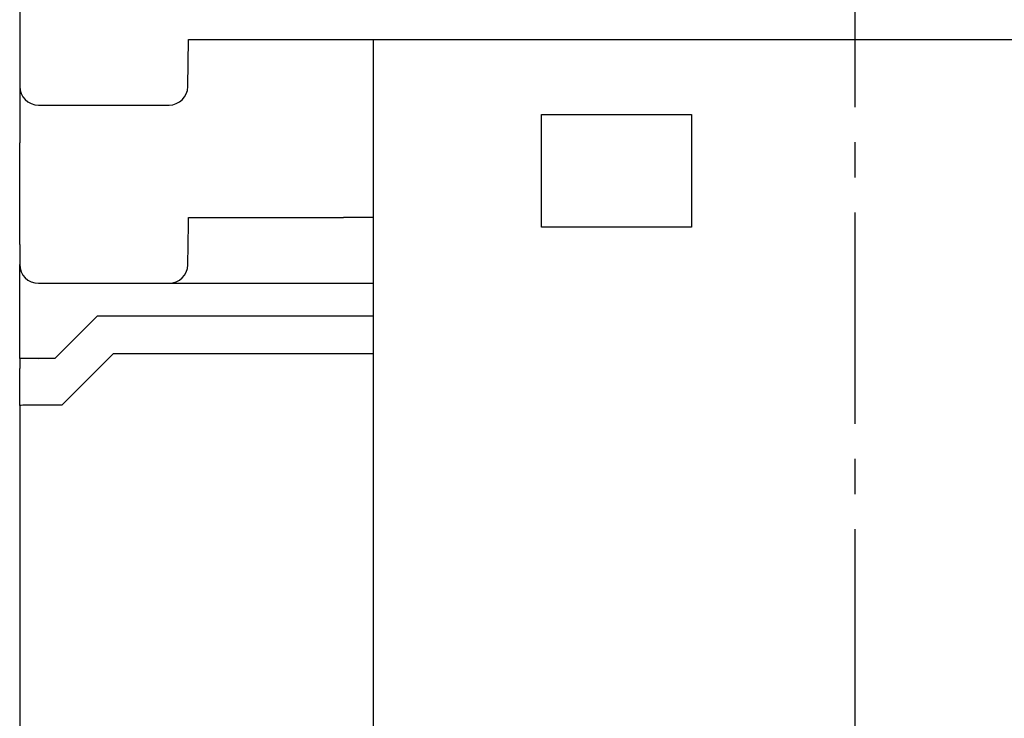
# Model space of a CAD drawing. Units: millimetres. Extents: x -382 to 0, y 0 to 284.
# Drawn here: x -66 to -56, y 120 to 128 of the extents above; entities that cross this region are included whole.
import ezdxf

# ---------------------------------------------------------------- set-up
doc = ezdxf.new("R2010")
doc.units = ezdxf.units.MM
doc.linetypes.add('CENTER2', pattern=[1.125, 0.75, -0.125, 0.125, -0.125])
doc.layers.add('0-CL', color=3, linetype='CENTER2')

# ---------------------------------------------------------------- blocks, each defined once
blk = doc.blocks.new('CGI1317-01')
at = {"extrusion": (6.12323e-17, 1, -1.83697e-16)}
for p, q in [((-66.44999999, 127.91448647), (-66.44999999, 126.99441309)), ((-64.65878845, 126.9909226), (-64.64999999, 127.49441309)), ((-64.64999999, 127.49441309), (-50.45000001, 127.49441309)), ((-62.68, 115.34441309), (-62.68, 127.49441309)), ((-66.44999999, 126.99441309), (-66.44999999, 126.3914977)), ((-66.24999999, 126.79441309), (-64.85875799, 126.79441309)), ((-60.89, 125.49441309), (-60.89, 126.69441309)), ((-60.89, 126.69441309), (-59.29, 126.69441309)), ((-59.29, 126.69441309), (-59.29, 125.49441309)), ((-66.44999999, 125.30773076), (-66.44999999, 126.3914977)), ((-64.65, 125.59441308), (-62.99826224, 125.59441308)), ((-62.68, 125.59441308), (-62.99826224, 125.59441308)), ((-59.29, 125.49441309), (-60.89, 125.49441309)), ((-66.44999999, 125.30773076), (-66.44999999, 125.09441308)), ((-64.65878846, 125.0909226), (-64.65506499, 125.30424028)), ((-66.45, 124.54441308), (-66.45, 125.09441308)), ((-66.24999999, 124.89441308), (-64.858758, 124.89441308)), ((-64.858758, 124.89441308), (-62.68, 124.89441308)), ((-66.45, 124.09266771), (-66.45, 124.54441308)), ((-65.62426407, 124.54441308), (-66.07426407, 124.09441308)), ((-62.68, 124.54441308), (-65.62426407, 124.54441308)), ((-66, 123.59441308), (-65.45, 124.14441308)), ((-65.45, 124.14441308), (-62.68, 124.14441308)), ((-66.45, 124.09266771), (-66.45, 123.98526631)), ((-66.07426407, 124.09441308), (-66.25, 124.09441308)), ((-66.07426407, 124.09441308), (-66.07602428, 124.09265287)), ((-66.45, 123.59266771), (-66.45, 123.98526631)), ((-66.45, 123.59266771), (-66.45, 112.80994843)), ((-66, 123.59441308), (-66.25, 123.59441308))]:
    blk.add_line(p, q, dxfattribs=at)
for centre, start, end in [((-66.24999999, 126.99441309), 180, 270), ((-64.85875799, 126.99441309), 270, 359), ((-66.24999999, 125.09441308), 180, 270), ((-64.858758, 125.09441308), 270, 359)]:
    blk.add_arc(centre, 0.2, start, end)
for centre, start_param in [((-66.25, 124.09266771), -1.5707963268), ((-66.05, 124.09092234), -1.4403049011), ((-66.25, 123.59266771), -1.5707963268)]:
    blk.add_ellipse(centre, major_axis=(-0.2, 0), ratio=0.0087268678, start_param=start_param, end_param=0)
blk.add_open_spline([(-64.65506499, 125.30424028), (-64.65389609, 125.37120617), (-64.65271509, 125.43886599), (-64.65152429, 125.50708676), (-64.6510185, 125.53606351), (-64.65051035, 125.56517518), (-64.65, 125.59441308)], degree=3, knots=[-1.9611931395, -1.9611931395, -1.9611931395, -1.9611931395, -1.74323666485, -1.74323666485, -1.74323666485, -1.65065972375, -1.65065972375, -1.65065972375, -1.65065972375])
at = {"layer": '0-CL', "ltscale": 3}
blk.add_line((-57.55022124, 199.89773167), (-57.55022124, 109.89773167), dxfattribs=at)

msp = doc.modelspace()

# ---------------------------------------------------------------- block references
msp.add_blockref('CGI1317-01', (0, 0))

doc.saveas('drawing.dxf')
